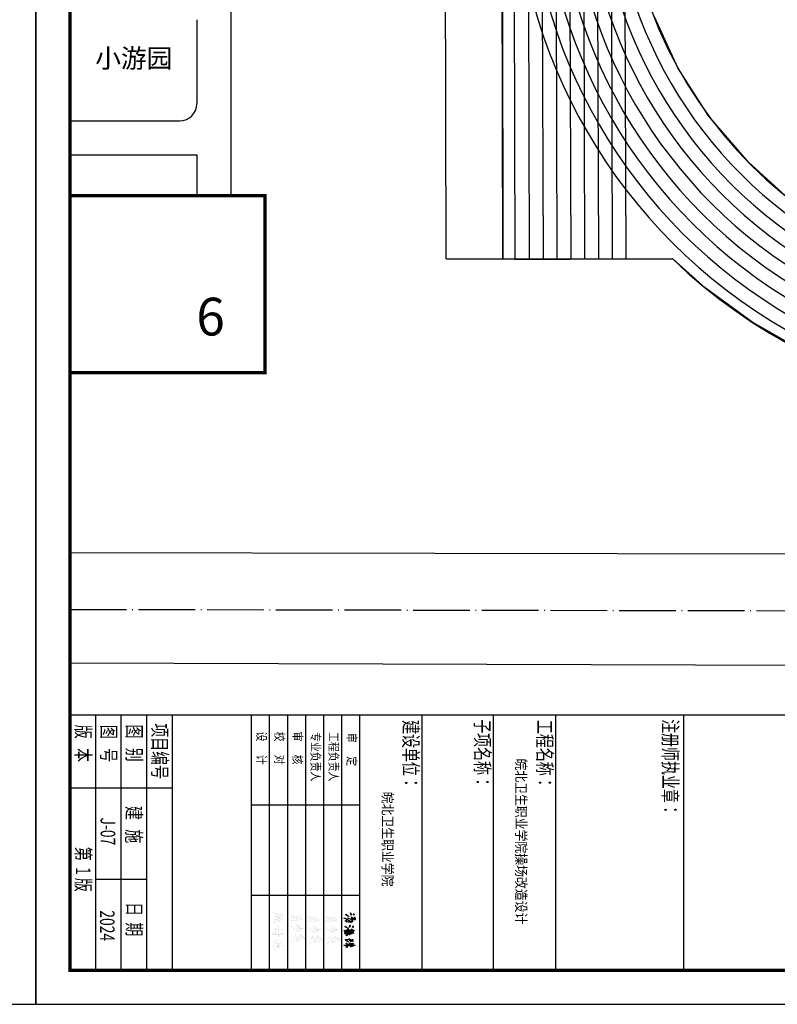
# Model space of a CAD drawing. Extents: x -1850789 to 242654, y -645296 to 3003252.
# Drawn here: x -1142518 to -1075765, y 2610007 to 2696730 of the extents above; entities that cross this region are included whole.
import ezdxf
from ezdxf.enums import TextEntityAlignment as Align

# ---------------------------------------------------------------- set-up
doc = ezdxf.new("R2010")
doc.units = 0
doc.header["$LTSCALE"] = 500
doc.header["$MEASUREMENT"] = 0
doc.linetypes.add('DOTE', pattern=[2.42, 2, -0.2, 0.02, -0.2])
doc.layers.get('0').update_dxf_attribs({"linetype": 'CONTINUOUS'})
for name, color, linetype in [('1-广场边线', 35, 'CONTINUOUS'), ('1-运动场', 15, 'CONTINUOUS'), ('PUB_TEXT', 7, 'CONTINUOUS'), ('PUB_TITLE', 4, 'CONTINUOUS'), ('STAIR', 2, 'CONTINUOUS'), ('tc', 252, 'CONTINUOUS'), ('TK', 4, 'CONTINUOUS'), ('规划建筑', 7, 'CONTINUOUS'), ('道路中心线', 14, 'CONTINUOUS')]:
    doc.layers.add(name, color=color, linetype=linetype)
doc.layers.add('text', color=2, linetype='CONTINUOUS', lineweight=20)
doc.styles.add('-宋体', font='txt', dxfattribs={"width": 0.8})
doc.styles.add('-黑体', font='simhei.ttf', dxfattribs={"width": 0.8})
doc.styles.add('tk', font='txt.shx', dxfattribs={"width": 0.7, "bigfont": 'hztxt.shx'})
doc.styles.add('宋体', font='txt', dxfattribs={"width": 0.7})

msp = doc.modelspace()

# ---------------------------------------------------------------- hatches: boundary and pattern name
at = {"lineweight": 20, "transparency": 33554687}
h = msp.add_hatch(color=256, dxfattribs=at)
h.dxf.hatch_style = 1
h.paths.add_polyline_path([(-1119973.1, 2614936.7), (-1119973.1, 2614905.2), (-1120057.1, 2614789.6), (-1120099.1, 2614800.1), (-1120099.1, 2614821.1)])
h.paths.add_polyline_path([(-1119962.6, 2615356.9), (-1119962.6, 2615346.4), (-1120088.6, 2615325.4), (-1120078.1, 2615356.9)], flags=17)
h.paths.add_polyline_path([(-1119920.5, 2617405.4), (-1119931, 2617352.9), (-1119994.1, 2617258.3), (-1120088.6, 2617163.8), (-1120162.2, 2617163.8), (-1120172.7, 2617184.8), (-1120046.6, 2617279.3)])
h.paths.add_polyline_path([(-1119763, 2617689), (-1119752.5, 2617699.5), (-1119763, 2617762.6), (-1119889, 2617752.1), (-1119836.5, 2617710.1)], flags=16)
h.paths.add_polyline_path([(-1119741.9, 2615073.3), (-1119731.4, 2615083.8), (-1119763, 2615115.3), (-1119773.5, 2615094.3)], flags=16)
h.paths.add_polyline_path([(-1119720.9, 2615104.8), (-1119710.4, 2615115.3), (-1119773.5, 2615188.8), (-1119784, 2615167.8)], flags=16)
h.paths.add_polyline_path([(-1119699.9, 2615567), (-1119699.9, 2615556.5), (-1119899.5, 2615619.5), (-1119973.1, 2615661.6), (-1120046.6, 2615672.1), (-1120057.1, 2615714.1), (-1119994.1, 2615703.6), (-1119868, 2615651.1), (-1119836.5, 2615619.5)])
h.paths.add_polyline_path([(-1119647.4, 2615714.1), (-1119647.4, 2615693.1), (-1119678.9, 2615714.1), (-1119710.4, 2615661.6), (-1119699.9, 2615735.1)])
h.paths.add_polyline_path([(-1119615.9, 2615010.2), (-1119605.4, 2615020.7), (-1119605.4, 2615062.8), (-1119657.9, 2615157.3), (-1119731.4, 2615220.3), (-1119805, 2615209.8), (-1119720.9, 2615167.8), (-1119689.4, 2615104.8), (-1119689.4, 2615052.3), (-1119657.9, 2615020.7)], flags=16)
h.paths.add_polyline_path([(-1119510.8, 2617657.5), (-1119510.8, 2617605), (-1119573.9, 2617594.5), (-1119647.4, 2617636.5), (-1119805, 2617678.5), (-1119857.5, 2617710.1), (-1120004.6, 2617752.1), (-1120046.6, 2617783.6), (-1120004.6, 2617804.6), (-1119657.9, 2617794.1), (-1119720.9, 2617752.1), (-1119720.9, 2617731.1), (-1119605.4, 2617647), (-1119552.9, 2617636.5), (-1119542.4, 2617657.5), (-1119647.4, 2617867.6), (-1119584.4, 2617804.6)])
h.paths.add_polyline_path([(-1119447.8, 2615157.3), (-1119437.3, 2615157.3), (-1119479.3, 2615146.8), (-1119605.4, 2615230.8), (-1119710.4, 2615220.3), (-1119657.9, 2615178.3), (-1119594.9, 2615073.3), (-1119584.4, 2614999.7), (-1119605.4, 2614978.7), (-1119784, 2615041.8), (-1119826, 2615094.3), (-1120172.7, 2615115.3), (-1120193.7, 2615125.8), (-1120183.2, 2615199.3), (-1120109.6, 2615241.4), (-1120162.2, 2615178.3), (-1120141.1, 2615146.8), (-1120015.1, 2615125.8), (-1119868, 2615125.8), (-1119836.5, 2615167.8), (-1119836.5, 2615251.9), (-1119605.4, 2615251.9)])
h.paths.add_polyline_path([(-1119426.8, 2615619.5), (-1119437.3, 2615567), (-1119468.8, 2615546), (-1119510.8, 2615546), (-1119531.8, 2615567), (-1119479.3, 2615577.5)])
h.paths.add_polyline_path([(-1119374.3, 2615325.4), (-1119374.3, 2615314.9), (-1119552.9, 2615314.9), (-1119668.4, 2615346.4), (-1119741.9, 2615346.4), (-1120099.1, 2615472.5), (-1120172.7, 2615514.5), (-1120214.7, 2615567), (-1120162.2, 2615525), (-1119720.9, 2615377.9)])
h.paths.add_polyline_path([(-1119300.7, 2616134.3), (-1119290.2, 2616144.8), (-1119290.2, 2616197.3), (-1119332.2, 2616239.3), (-1119353.3, 2616228.8), (-1119342.8, 2616144.8), (-1119321.7, 2616123.8)], flags=16)
h.paths.add_polyline_path([(-1119300.7, 2617489.4), (-1119311.2, 2617426.4), (-1119374.3, 2617394.9), (-1119552.9, 2617499.9), (-1119668.4, 2617531.5), (-1119678.9, 2617521), (-1119605.4, 2617447.4), (-1119542.4, 2617321.4), (-1119563.4, 2617268.8), (-1119605.4, 2617258.3), (-1119815.5, 2617352.9), (-1119815.5, 2617405.4), (-1119836.5, 2617436.9), (-1119868, 2617436.9), (-1120046.6, 2617521), (-1120099.1, 2617573.5), (-1120120.1, 2617657.5), (-1120099.1, 2617615.5), (-1120015.1, 2617542), (-1119868, 2617468.4), (-1119668.4, 2617426.4), (-1119668.4, 2617405.4), (-1119752.5, 2617415.9), (-1119794.5, 2617384.4), (-1119689.4, 2617321.4), (-1119594.9, 2617289.8), (-1119573.9, 2617300.4), (-1119605.4, 2617405.4), (-1119668.4, 2617478.9), (-1119815.5, 2617542), (-1119773.5, 2617573.5), (-1119584.4, 2617542), (-1119374.3, 2617436.9), (-1119342.8, 2617447.4), (-1119321.7, 2617499.9)])
h.paths.add_polyline_path([(-1119279.7, 2615083.8), (-1119279.7, 2615052.3), (-1119311.2, 2615041.8), (-1119353.3, 2615209.8), (-1119321.7, 2615304.4)])
h.paths.add_polyline_path([(-1119269.2, 2617699.5), (-1119269.2, 2617678.5), (-1119300.7, 2617657.5), (-1119321.7, 2617720.6), (-1119384.8, 2617815.1), (-1119405.8, 2617888.6), (-1119437.3, 2617920.2), (-1119531.8, 2617899.1), (-1119994.1, 2617993.7), (-1120130.6, 2618035.7), (-1120204.2, 2618067.2), (-1120214.7, 2618088.2), (-1120183.2, 2618098.7), (-1120036.1, 2618035.7), (-1119931, 2618025.2), (-1119763, 2617972.7), (-1119426.8, 2617930.7), (-1119384.8, 2617962.2), (-1119353.3, 2617951.7), (-1119374.3, 2617941.2), (-1119374.3, 2617909.6)])
h.paths.add_polyline_path([(-1119258.7, 2616218.3), (-1119269.2, 2616134.3), (-1119342.8, 2616092.3), (-1119374.3, 2616165.8), (-1119384.8, 2616249.8), (-1119458.3, 2616270.9), (-1119479.3, 2616249.8), (-1119468.8, 2616155.3), (-1119489.8, 2616102.8), (-1119563.4, 2616281.4), (-1119678.9, 2616481), (-1119752.5, 2616565), (-1119763, 2616533.5), (-1119741.9, 2616502), (-1119741.9, 2616438.9), (-1119678.9, 2616176.3), (-1119647.4, 2616155.3), (-1119594.9, 2616165.8), (-1119647.4, 2616113.3), (-1119647.4, 2615987.2), (-1119689.4, 2615966.2), (-1119689.4, 2616060.7), (-1119710.4, 2616113.3), (-1120193.7, 2616134.3), (-1120256.7, 2616165.8), (-1120225.2, 2616260.3), (-1120172.7, 2616323.4), (-1120046.6, 2616417.9), (-1119994.1, 2616417.9), (-1119941.5, 2616323.4), (-1119941.5, 2616197.3), (-1119962.6, 2616197.3), (-1119983.6, 2616228.8), (-1119983.6, 2616354.9), (-1120004.6, 2616386.4), (-1120036.1, 2616386.4), (-1120088.6, 2616354.9), (-1120193.7, 2616228.8), (-1120193.7, 2616197.3), (-1120162.2, 2616176.3), (-1119973.1, 2616155.3), (-1119752.5, 2616155.3), (-1119710.4, 2616176.3), (-1119794.5, 2616512.5), (-1120025.6, 2616649), (-1120015.1, 2616691.1), (-1119983.6, 2616701.6), (-1119763, 2616649), (-1119699.9, 2616649), (-1119678.9, 2616670), (-1119678.9, 2616722.6), (-1119752.5, 2616890.7), (-1119741.9, 2616943.2), (-1119699.9, 2616922.2), (-1119542.4, 2616649), (-1119447.8, 2616533.5), (-1119405.8, 2616617.5), (-1119384.8, 2616638.5), (-1119363.8, 2616628), (-1119416.3, 2616512.5), (-1119437.3, 2616491.5), (-1119468.8, 2616502), (-1119594.9, 2616743.6), (-1119720.9, 2616911.7), (-1119731.4, 2616890.7), (-1119657.9, 2616722.6), (-1119657.9, 2616649), (-1119699.9, 2616607), (-1119910, 2616659.5), (-1119941.5, 2616649), (-1119805, 2616544), (-1119773.5, 2616586), (-1119710.4, 2616565), (-1119584.4, 2616323.4), (-1119521.3, 2616239.3), (-1119489.8, 2616302.4), (-1119405.8, 2616281.4), (-1119374.3, 2616323.4), (-1119353.3, 2616270.9), (-1119290.2, 2616260.3)])
h = msp.add_hatch(color=256, dxfattribs=at)
h.dxf.hatch_style = 1
h.paths.add_polyline_path([(-1118305.4, 2615646.2), (-1118312.6, 2615631.8), (-1118341.4, 2615617.4), (-1118463.8, 2615459), (-1118528.6, 2615394.2), (-1118571.8, 2615315), (-1118571.8, 2615358.2), (-1118543, 2615423), (-1118507, 2615451.8), (-1118377.4, 2615624.6), (-1118348.6, 2615646.2)])
h.paths.add_polyline_path([(-1118233.4, 2615891), (-1118233.4, 2615876.6), (-1118255, 2615891), (-1118305.4, 2615891), (-1118391.8, 2615934.2), (-1118471, 2616006.2), (-1118507, 2616071), (-1118435, 2615999), (-1118363, 2615948.6), (-1118276.6, 2615919.8)])
h.paths.add_polyline_path([(-1118046.2, 2616863), (-1118039, 2616848.6), (-1118096.6, 2616819.8), (-1118183, 2616819.8), (-1118190.2, 2616848.6), (-1118089.4, 2616848.6)], flags=17)
h.paths.add_polyline_path([(-1117981.4, 2617662.2), (-1117981.4, 2617647.8), (-1118003, 2617647.8)], flags=17)
h.paths.add_polyline_path([(-1117938.2, 2616690.2), (-1117938.2, 2616675.8), (-1117952.6, 2616654.2), (-1118031.8, 2616618.2), (-1117995.8, 2616575), (-1117945.4, 2616467), (-1117945.4, 2616409.4), (-1117959.8, 2616395), (-1117995.8, 2616395), (-1118103.8, 2616452.6), (-1118442.2, 2616726.2), (-1118629.4, 2616863), (-1118679.8, 2616913.4), (-1118679.8, 2616927.8), (-1118665.4, 2616927.8), (-1117995.8, 2616409.4), (-1117967, 2616416.6), (-1117967, 2616452.6), (-1117988.6, 2616510.2), (-1118060.6, 2616611), (-1118197.4, 2616611), (-1118190.2, 2616639.8), (-1118053.4, 2616647), (-1117959.8, 2616690.2)])
h.paths.add_polyline_path([(-1117895, 2617683.8), (-1117895, 2617669.4), (-1117938.2, 2617662.2), (-1117923.8, 2617676.6), (-1117945.4, 2617698.2), (-1118067.8, 2617741.4), (-1118211.8, 2617770.2), (-1118262.2, 2617770.2), (-1118276.6, 2617755.8), (-1118262.2, 2617719.8), (-1118075, 2617547), (-1117995.8, 2617439), (-1117995.8, 2617424.6), (-1118017.4, 2617410.2), (-1118312.6, 2617381.4), (-1118543, 2617381.4), (-1118600.6, 2617395.8), (-1118629.4, 2617417.4), (-1118629.4, 2617496.6), (-1118557.4, 2617734.2), (-1118543, 2617806.2), (-1118543, 2617892.6), (-1118521.4, 2617907), (-1118492.6, 2617878.2), (-1118348.6, 2617655), (-1118269.4, 2617511), (-1118262.2, 2617475), (-1118276.6, 2617482.2), (-1118449.4, 2617763), (-1118478.2, 2617791.8), (-1118492.6, 2617827.8), (-1118514.2, 2617842.2), (-1118528.6, 2617820.6), (-1118521.4, 2617806.2), (-1118535.8, 2617727), (-1118586.2, 2617583), (-1118607.8, 2617453.4), (-1118586.2, 2617424.6), (-1118528.6, 2617410.2), (-1118219, 2617417.4), (-1118046.2, 2617431.8), (-1118031.8, 2617446.2), (-1118139.8, 2617568.6), (-1118283.8, 2617698.2), (-1118305.4, 2617741.4), (-1118305.4, 2617784.6), (-1118233.4, 2617799), (-1118139.8, 2617784.6), (-1117945.4, 2617727)])
h.paths.add_polyline_path([(-1117851.8, 2616726.2), (-1117844.6, 2616733.4), (-1117902.2, 2616791), (-1117916.6, 2616783.8), (-1117873.4, 2616726.2)], flags=16)
h.paths.add_polyline_path([(-1117751, 2615840.6), (-1117751, 2615811.8), (-1117830.2, 2615833.4), (-1117880.6, 2615869.4), (-1117895, 2615855), (-1117981.4, 2615883.8), (-1117981.4, 2615840.6), (-1118010.2, 2615833.4), (-1118067.8, 2615898.2), (-1118082.2, 2615941.4), (-1118017.4, 2615862.2), (-1118003, 2615869.4), (-1117995.8, 2615905.4), (-1117931, 2615891), (-1117923.8, 2615927), (-1117859, 2615869.4), (-1117801.4, 2615840.6), (-1117787, 2615855), (-1117823, 2615898.2), (-1117823, 2615912.6), (-1117794.2, 2615912.6)], flags=17)
h.paths.add_polyline_path([(-1117686.2, 2616647), (-1117679, 2616661.4), (-1117700.6, 2616683), (-1117743.8, 2616683)], flags=16)
h.paths.add_polyline_path([(-1117621.4, 2617518.2), (-1117621.4, 2617467.8), (-1117772.6, 2617467.8), (-1117931, 2617518.2), (-1118060.6, 2617597.4), (-1118053.4, 2617633.4), (-1118024.6, 2617647.8), (-1118017.4, 2617640.6), (-1118039, 2617611.8), (-1117967, 2617568.6), (-1117751, 2617496.6), (-1117657.4, 2617489.4), (-1117650.2, 2617518.2), (-1117801.4, 2617691), (-1117859, 2617784.6), (-1117873.4, 2617856.6), (-1117859, 2617892.6), (-1117823, 2617907), (-1117844.6, 2617842.2), (-1117830.2, 2617784.6), (-1117779.8, 2617705.4), (-1117693.4, 2617619)])
h.paths.add_polyline_path([(-1117563.8, 2615725.4), (-1117563.8, 2615675), (-1117607, 2615646.2), (-1117736.6, 2615667.8), (-1118031.8, 2615667.8), (-1118039, 2615653.4), (-1118003, 2615552.6), (-1118003, 2615509.4), (-1118031.8, 2615523.8), (-1118031.8, 2615559.8), (-1118060.6, 2615639), (-1118082.2, 2615660.6), (-1118111, 2615646.2), (-1118147, 2615653.4), (-1118132.6, 2615675), (-1118096.6, 2615682.2), (-1118089.4, 2615711), (-1118111, 2615747), (-1118211.8, 2616063.8), (-1118226.2, 2616121.4), (-1118219, 2616171.8), (-1118190.2, 2616143), (-1118139.8, 2616049.4), (-1118175.8, 2616092.6), (-1118190.2, 2616085.4), (-1118096.6, 2615797.4), (-1118053.4, 2615703.8), (-1118017.4, 2615718.2), (-1118010.2, 2615696.6), (-1117758.2, 2615696.6), (-1117650.2, 2615675), (-1117599.8, 2615675), (-1117585.4, 2615689.4), (-1117599.8, 2615783), (-1117643, 2615869.4), (-1117700.6, 2615948.6), (-1117743.8, 2615991.8), (-1117787, 2616013.4), (-1117736.6, 2616006.2), (-1117657.4, 2615934.2), (-1117585.4, 2615811.8)])
h.paths.add_polyline_path([(-1117477.4, 2616719), (-1117477.4, 2616704.6), (-1117513.4, 2616690.2), (-1117643, 2616690.2), (-1117657.4, 2616675.8), (-1117635.8, 2616639.8), (-1117635.8, 2616618.2), (-1117679, 2616618.2), (-1117751, 2616654.2), (-1117801.4, 2616697.4), (-1117830.2, 2616697.4), (-1117844.6, 2616683), (-1117736.6, 2616488.6), (-1117743.8, 2616467), (-1117765.4, 2616467), (-1117801.4, 2616531.8), (-1117808.6, 2616567.8), (-1118017.4, 2616884.6), (-1118168.6, 2617064.6), (-1118183, 2617093.4), (-1118161.4, 2617100.6), (-1117967, 2616870.2), (-1117895, 2616935), (-1117815.8, 2616956.6), (-1117815.8, 2616927.8), (-1117837.4, 2616927.8), (-1117931, 2616884.6), (-1117952.6, 2616855.8), (-1117794.2, 2616726.2)])
h.paths.add_polyline_path([(-1117254.2, 2615783), (-1117254.2, 2615768.6), (-1117268.6, 2615747), (-1117283, 2615768.6), (-1117347.8, 2615783), (-1117398.2, 2615811.8), (-1117412.6, 2615804.6), (-1117383.8, 2615732.6), (-1117333.4, 2615667.8), (-1117347.8, 2615653.4), (-1117405.4, 2615718.2), (-1117455.8, 2615833.4), (-1117491.8, 2615869.4), (-1117650.2, 2615977.4), (-1117736.6, 2616063.8), (-1117787, 2616035), (-1117880.6, 2616006.2), (-1118003, 2616013.4), (-1118039, 2616035), (-1118039, 2616049.4), (-1117967, 2616027.8), (-1117902.2, 2616027.8), (-1117779.8, 2616071), (-1117765.4, 2616092.6), (-1117823, 2616171.8), (-1117830.2, 2616207.8), (-1117808.6, 2616215), (-1117808.6, 2616171.8), (-1117751, 2616107), (-1117736.6, 2616107), (-1117729.4, 2616121.4), (-1117787, 2616193.4), (-1117787, 2616207.8), (-1117707.8, 2616128.6), (-1117715, 2616071), (-1117628.6, 2615991.8), (-1117499, 2615905.4), (-1117491.8, 2615927), (-1117513.4, 2616006.2), (-1117520.6, 2616056.6), (-1117499, 2616063.8), (-1117448.6, 2615876.6), (-1117376.6, 2615826.2)])
h = msp.add_hatch(color=256, dxfattribs=at)
h.dxf.hatch_style = 1
h.paths.add_polyline_path([(-1116811.5, 2615525), (-1116818.7, 2615510.6), (-1116847.5, 2615496.2), (-1116969.9, 2615337.8), (-1117034.7, 2615273), (-1117077.9, 2615193.8), (-1117077.9, 2615237), (-1117049.1, 2615301.8), (-1117013.1, 2615330.6), (-1116883.5, 2615503.4), (-1116854.7, 2615525)])
h.paths.add_polyline_path([(-1116739.5, 2615769.8), (-1116739.5, 2615755.4), (-1116761.1, 2615769.8), (-1116811.5, 2615769.8), (-1116897.9, 2615813), (-1116977.1, 2615885), (-1117013.1, 2615949.8), (-1116941.1, 2615877.8), (-1116869.1, 2615827.4), (-1116782.7, 2615798.6)])
h.paths.add_polyline_path([(-1116552.3, 2616741.8), (-1116545.1, 2616727.4), (-1116602.7, 2616698.6), (-1116689.1, 2616698.6), (-1116696.3, 2616727.4), (-1116595.5, 2616727.4)], flags=17)
h.paths.add_polyline_path([(-1116487.5, 2617541), (-1116487.5, 2617526.6), (-1116509.1, 2617526.6)], flags=17)
h.paths.add_polyline_path([(-1116444.3, 2616569), (-1116444.3, 2616554.6), (-1116458.7, 2616533), (-1116537.9, 2616497), (-1116501.9, 2616453.8), (-1116451.5, 2616345.8), (-1116451.5, 2616288.2), (-1116465.9, 2616273.8), (-1116501.9, 2616273.8), (-1116609.9, 2616331.4), (-1116948.3, 2616605), (-1117135.5, 2616741.8), (-1117185.9, 2616792.2), (-1117185.9, 2616806.6), (-1117171.5, 2616806.6), (-1116501.9, 2616288.2), (-1116473.1, 2616295.4), (-1116473.1, 2616331.4), (-1116494.7, 2616389), (-1116566.7, 2616489.8), (-1116703.5, 2616489.8), (-1116696.3, 2616518.6), (-1116559.5, 2616525.8), (-1116465.9, 2616569)])
h.paths.add_polyline_path([(-1116401.1, 2617562.6), (-1116401.1, 2617548.2), (-1116444.3, 2617541), (-1116429.9, 2617555.4), (-1116451.5, 2617577), (-1116573.9, 2617620.2), (-1116717.9, 2617649), (-1116768.3, 2617649), (-1116782.7, 2617634.6), (-1116768.3, 2617598.6), (-1116581.1, 2617425.8), (-1116501.9, 2617317.8), (-1116501.9, 2617303.4), (-1116523.5, 2617289), (-1116818.7, 2617260.2), (-1117049.1, 2617260.2), (-1117106.7, 2617274.6), (-1117135.5, 2617296.2), (-1117135.5, 2617375.4), (-1117063.5, 2617613), (-1117049.1, 2617685), (-1117049.1, 2617771.4), (-1117027.5, 2617785.8), (-1116998.7, 2617757), (-1116854.7, 2617533.8), (-1116775.5, 2617389.8), (-1116768.3, 2617353.8), (-1116782.7, 2617361), (-1116955.5, 2617641.8), (-1116984.3, 2617670.6), (-1116998.7, 2617706.6), (-1117020.3, 2617721), (-1117034.7, 2617699.4), (-1117027.5, 2617685), (-1117041.9, 2617605.8), (-1117092.3, 2617461.8), (-1117113.9, 2617332.2), (-1117092.3, 2617303.4), (-1117034.7, 2617289), (-1116725.1, 2617296.2), (-1116552.3, 2617310.6), (-1116537.9, 2617325), (-1116645.9, 2617447.4), (-1116789.9, 2617577), (-1116811.5, 2617620.2), (-1116811.5, 2617663.4), (-1116739.5, 2617677.8), (-1116645.9, 2617663.4), (-1116451.5, 2617605.8)])
h.paths.add_polyline_path([(-1116357.9, 2616605), (-1116350.7, 2616612.2), (-1116408.3, 2616669.8), (-1116422.7, 2616662.6), (-1116379.5, 2616605)], flags=16)
h.paths.add_polyline_path([(-1116257.1, 2615719.4), (-1116257.1, 2615690.6), (-1116336.3, 2615712.2), (-1116386.7, 2615748.2), (-1116401.1, 2615733.8), (-1116487.5, 2615762.6), (-1116487.5, 2615719.4), (-1116516.3, 2615712.2), (-1116573.9, 2615777), (-1116588.3, 2615820.2), (-1116523.5, 2615741), (-1116509.1, 2615748.2), (-1116501.9, 2615784.2), (-1116437.1, 2615769.8), (-1116429.9, 2615805.8), (-1116365.1, 2615748.2), (-1116307.5, 2615719.4), (-1116293.1, 2615733.8), (-1116329.1, 2615777), (-1116329.1, 2615791.4), (-1116300.3, 2615791.4)], flags=17)
h.paths.add_polyline_path([(-1116192.3, 2616525.8), (-1116185.1, 2616540.2), (-1116206.7, 2616561.8), (-1116249.9, 2616561.8)], flags=16)
h.paths.add_polyline_path([(-1116127.5, 2617397), (-1116127.5, 2617346.6), (-1116278.7, 2617346.6), (-1116437.1, 2617397), (-1116566.7, 2617476.2), (-1116559.5, 2617512.2), (-1116530.7, 2617526.6), (-1116523.5, 2617519.4), (-1116545.1, 2617490.6), (-1116473.1, 2617447.4), (-1116257.1, 2617375.4), (-1116163.5, 2617368.2), (-1116156.3, 2617397), (-1116307.5, 2617569.8), (-1116365.1, 2617663.4), (-1116379.5, 2617735.4), (-1116365.1, 2617771.4), (-1116329.1, 2617785.8), (-1116350.7, 2617721), (-1116336.3, 2617663.4), (-1116285.9, 2617584.2), (-1116199.5, 2617497.8)])
h.paths.add_polyline_path([(-1116069.9, 2615604.2), (-1116069.9, 2615553.8), (-1116113.1, 2615525), (-1116242.7, 2615546.6), (-1116537.9, 2615546.6), (-1116545.1, 2615532.2), (-1116509.1, 2615431.4), (-1116509.1, 2615388.2), (-1116537.9, 2615402.6), (-1116537.9, 2615438.6), (-1116566.7, 2615517.8), (-1116588.3, 2615539.4), (-1116617.1, 2615525), (-1116653.1, 2615532.2), (-1116638.7, 2615553.8), (-1116602.7, 2615561), (-1116595.5, 2615589.8), (-1116617.1, 2615625.8), (-1116717.9, 2615942.6), (-1116732.3, 2616000.2), (-1116725.1, 2616050.6), (-1116696.3, 2616021.8), (-1116645.9, 2615928.2), (-1116681.9, 2615971.4), (-1116696.3, 2615964.2), (-1116602.7, 2615676.2), (-1116559.5, 2615582.6), (-1116523.5, 2615597), (-1116516.3, 2615575.4), (-1116264.3, 2615575.4), (-1116156.3, 2615553.8), (-1116105.9, 2615553.8), (-1116091.5, 2615568.2), (-1116105.9, 2615661.8), (-1116149.1, 2615748.2), (-1116206.7, 2615827.4), (-1116249.9, 2615870.6), (-1116293.1, 2615892.2), (-1116242.7, 2615885), (-1116163.5, 2615813), (-1116091.5, 2615690.6)])
h.paths.add_polyline_path([(-1115983.5, 2616597.8), (-1115983.5, 2616583.4), (-1116019.5, 2616569), (-1116149.1, 2616569), (-1116163.5, 2616554.6), (-1116141.9, 2616518.6), (-1116141.9, 2616497), (-1116185.1, 2616497), (-1116257.1, 2616533), (-1116307.5, 2616576.2), (-1116336.3, 2616576.2), (-1116350.7, 2616561.8), (-1116242.7, 2616367.4), (-1116249.9, 2616345.8), (-1116271.5, 2616345.8), (-1116307.5, 2616410.6), (-1116314.7, 2616446.6), (-1116523.5, 2616763.4), (-1116674.7, 2616943.4), (-1116689.1, 2616972.2), (-1116667.5, 2616979.4), (-1116473.1, 2616749), (-1116401.1, 2616813.8), (-1116321.9, 2616835.4), (-1116321.9, 2616806.6), (-1116343.5, 2616806.6), (-1116437.1, 2616763.4), (-1116458.7, 2616734.6), (-1116300.3, 2616605)])
h.paths.add_polyline_path([(-1115760.3, 2615661.8), (-1115760.3, 2615647.4), (-1115774.7, 2615625.8), (-1115789.1, 2615647.4), (-1115853.9, 2615661.8), (-1115904.3, 2615690.6), (-1115918.7, 2615683.4), (-1115889.9, 2615611.4), (-1115839.5, 2615546.6), (-1115853.9, 2615532.2), (-1115911.5, 2615597), (-1115961.9, 2615712.2), (-1115997.9, 2615748.2), (-1116156.3, 2615856.2), (-1116242.7, 2615942.6), (-1116293.1, 2615913.8), (-1116386.7, 2615885), (-1116509.1, 2615892.2), (-1116545.1, 2615913.8), (-1116545.1, 2615928.2), (-1116473.1, 2615906.6), (-1116408.3, 2615906.6), (-1116285.9, 2615949.8), (-1116271.5, 2615971.4), (-1116329.1, 2616050.6), (-1116336.3, 2616086.6), (-1116314.7, 2616093.8), (-1116314.7, 2616050.6), (-1116257.1, 2615985.8), (-1116242.7, 2615985.8), (-1116235.5, 2616000.2), (-1116293.1, 2616072.2), (-1116293.1, 2616086.6), (-1116213.9, 2616007.4), (-1116221.1, 2615949.8), (-1116134.7, 2615870.6), (-1116005.1, 2615784.2), (-1115997.9, 2615805.8), (-1116019.5, 2615885), (-1116026.7, 2615935.4), (-1116005.1, 2615942.6), (-1115954.7, 2615755.4), (-1115882.7, 2615705)])
h = msp.add_hatch(color=256, dxfattribs=at)
h.dxf.hatch_style = 1
h.paths.add_polyline_path([(-1115236.8, 2615525), (-1115244, 2615510.6), (-1115272.8, 2615496.2), (-1115395.2, 2615337.8), (-1115460, 2615273), (-1115503.2, 2615193.8), (-1115503.2, 2615237), (-1115474.4, 2615301.8), (-1115438.4, 2615330.6), (-1115308.8, 2615503.4), (-1115280, 2615525)])
h.paths.add_polyline_path([(-1115164.8, 2615769.8), (-1115164.8, 2615755.4), (-1115186.4, 2615769.8), (-1115236.8, 2615769.8), (-1115323.2, 2615813), (-1115402.4, 2615885), (-1115438.4, 2615949.8), (-1115366.4, 2615877.8), (-1115294.4, 2615827.4), (-1115208, 2615798.6)])
h.paths.add_polyline_path([(-1114977.6, 2616741.8), (-1114970.4, 2616727.4), (-1115028, 2616698.6), (-1115114.4, 2616698.6), (-1115121.6, 2616727.4), (-1115020.8, 2616727.4)], flags=17)
h.paths.add_polyline_path([(-1114912.8, 2617541), (-1114912.8, 2617526.6), (-1114934.4, 2617526.6)], flags=17)
h.paths.add_polyline_path([(-1114869.6, 2616569), (-1114869.6, 2616554.6), (-1114884, 2616533), (-1114963.2, 2616497), (-1114927.2, 2616453.8), (-1114876.8, 2616345.8), (-1114876.8, 2616288.2), (-1114891.2, 2616273.8), (-1114927.2, 2616273.8), (-1115035.2, 2616331.4), (-1115373.6, 2616605), (-1115560.8, 2616741.8), (-1115611.2, 2616792.2), (-1115611.2, 2616806.6), (-1115596.8, 2616806.6), (-1114927.2, 2616288.2), (-1114898.4, 2616295.4), (-1114898.4, 2616331.4), (-1114920, 2616389), (-1114992, 2616489.8), (-1115128.8, 2616489.8), (-1115121.6, 2616518.6), (-1114984.8, 2616525.8), (-1114891.2, 2616569)])
h.paths.add_polyline_path([(-1114826.4, 2617562.6), (-1114826.4, 2617548.2), (-1114869.6, 2617541), (-1114855.2, 2617555.4), (-1114876.8, 2617577), (-1114999.2, 2617620.2), (-1115143.2, 2617649), (-1115193.6, 2617649), (-1115208, 2617634.6), (-1115193.6, 2617598.6), (-1115006.4, 2617425.8), (-1114927.2, 2617317.8), (-1114927.2, 2617303.4), (-1114948.8, 2617289), (-1115244, 2617260.2), (-1115474.4, 2617260.2), (-1115532, 2617274.6), (-1115560.8, 2617296.2), (-1115560.8, 2617375.4), (-1115488.8, 2617613), (-1115474.4, 2617685), (-1115474.4, 2617771.4), (-1115452.8, 2617785.8), (-1115424, 2617757), (-1115280, 2617533.8), (-1115200.8, 2617389.8), (-1115193.6, 2617353.8), (-1115208, 2617361), (-1115380.8, 2617641.8), (-1115409.6, 2617670.6), (-1115424, 2617706.6), (-1115445.6, 2617721), (-1115460, 2617699.4), (-1115452.8, 2617685), (-1115467.2, 2617605.8), (-1115517.6, 2617461.8), (-1115539.2, 2617332.2), (-1115517.6, 2617303.4), (-1115460, 2617289), (-1115150.4, 2617296.2), (-1114977.6, 2617310.6), (-1114963.2, 2617325), (-1115071.2, 2617447.4), (-1115215.2, 2617577), (-1115236.8, 2617620.2), (-1115236.8, 2617663.4), (-1115164.8, 2617677.8), (-1115071.2, 2617663.4), (-1114876.8, 2617605.8)])
h.paths.add_polyline_path([(-1114783.2, 2616605), (-1114776, 2616612.2), (-1114833.6, 2616669.8), (-1114848, 2616662.6), (-1114804.8, 2616605)], flags=16)
h.paths.add_polyline_path([(-1114682.4, 2615719.4), (-1114682.4, 2615690.6), (-1114761.6, 2615712.2), (-1114812, 2615748.2), (-1114826.4, 2615733.8), (-1114912.8, 2615762.6), (-1114912.8, 2615719.4), (-1114941.6, 2615712.2), (-1114999.2, 2615777), (-1115013.6, 2615820.2), (-1114948.8, 2615741), (-1114934.4, 2615748.2), (-1114927.2, 2615784.2), (-1114862.4, 2615769.8), (-1114855.2, 2615805.8), (-1114790.4, 2615748.2), (-1114732.8, 2615719.4), (-1114718.4, 2615733.8), (-1114754.4, 2615777), (-1114754.4, 2615791.4), (-1114725.6, 2615791.4)], flags=17)
h.paths.add_polyline_path([(-1114617.6, 2616525.8), (-1114610.4, 2616540.2), (-1114632, 2616561.8), (-1114675.2, 2616561.8)], flags=16)
h.paths.add_polyline_path([(-1114552.8, 2617397), (-1114552.8, 2617346.6), (-1114704, 2617346.6), (-1114862.4, 2617397), (-1114992, 2617476.2), (-1114984.8, 2617512.2), (-1114956, 2617526.6), (-1114948.8, 2617519.4), (-1114970.4, 2617490.6), (-1114898.4, 2617447.4), (-1114682.4, 2617375.4), (-1114588.8, 2617368.2), (-1114581.6, 2617397), (-1114732.8, 2617569.8), (-1114790.4, 2617663.4), (-1114804.8, 2617735.4), (-1114790.4, 2617771.4), (-1114754.4, 2617785.8), (-1114776, 2617721), (-1114761.6, 2617663.4), (-1114711.2, 2617584.2), (-1114624.8, 2617497.8)])
h.paths.add_polyline_path([(-1114495.2, 2615604.2), (-1114495.2, 2615553.8), (-1114538.4, 2615525), (-1114668, 2615546.6), (-1114963.2, 2615546.6), (-1114970.4, 2615532.2), (-1114934.4, 2615431.4), (-1114934.4, 2615388.2), (-1114963.2, 2615402.6), (-1114963.2, 2615438.6), (-1114992, 2615517.8), (-1115013.6, 2615539.4), (-1115042.4, 2615525), (-1115078.4, 2615532.2), (-1115064, 2615553.8), (-1115028, 2615561), (-1115020.8, 2615589.8), (-1115042.4, 2615625.8), (-1115143.2, 2615942.6), (-1115157.6, 2616000.2), (-1115150.4, 2616050.6), (-1115121.6, 2616021.8), (-1115071.2, 2615928.2), (-1115107.2, 2615971.4), (-1115121.6, 2615964.2), (-1115028, 2615676.2), (-1114984.8, 2615582.6), (-1114948.8, 2615597), (-1114941.6, 2615575.4), (-1114689.6, 2615575.4), (-1114581.6, 2615553.8), (-1114531.2, 2615553.8), (-1114516.8, 2615568.2), (-1114531.2, 2615661.8), (-1114574.4, 2615748.2), (-1114632, 2615827.4), (-1114675.2, 2615870.6), (-1114718.4, 2615892.2), (-1114668, 2615885), (-1114588.8, 2615813), (-1114516.8, 2615690.6)])
h.paths.add_polyline_path([(-1114408.8, 2616597.8), (-1114408.8, 2616583.4), (-1114444.8, 2616569), (-1114574.4, 2616569), (-1114588.8, 2616554.6), (-1114567.2, 2616518.6), (-1114567.2, 2616497), (-1114610.4, 2616497), (-1114682.4, 2616533), (-1114732.8, 2616576.2), (-1114761.6, 2616576.2), (-1114776, 2616561.8), (-1114668, 2616367.4), (-1114675.2, 2616345.8), (-1114696.8, 2616345.8), (-1114732.8, 2616410.6), (-1114740, 2616446.6), (-1114948.8, 2616763.4), (-1115100, 2616943.4), (-1115114.4, 2616972.2), (-1115092.8, 2616979.4), (-1114898.4, 2616749), (-1114826.4, 2616813.8), (-1114747.2, 2616835.4), (-1114747.2, 2616806.6), (-1114768.8, 2616806.6), (-1114862.4, 2616763.4), (-1114884, 2616734.6), (-1114725.6, 2616605)])
h.paths.add_polyline_path([(-1114185.6, 2615661.8), (-1114185.6, 2615647.4), (-1114200, 2615625.8), (-1114214.4, 2615647.4), (-1114279.2, 2615661.8), (-1114329.6, 2615690.6), (-1114344, 2615683.4), (-1114315.2, 2615611.4), (-1114264.8, 2615546.6), (-1114279.2, 2615532.2), (-1114336.8, 2615597), (-1114387.2, 2615712.2), (-1114423.2, 2615748.2), (-1114581.6, 2615856.2), (-1114668, 2615942.6), (-1114718.4, 2615913.8), (-1114812, 2615885), (-1114934.4, 2615892.2), (-1114970.4, 2615913.8), (-1114970.4, 2615928.2), (-1114898.4, 2615906.6), (-1114833.6, 2615906.6), (-1114711.2, 2615949.8), (-1114696.8, 2615971.4), (-1114754.4, 2616050.6), (-1114761.6, 2616086.6), (-1114740, 2616093.8), (-1114740, 2616050.6), (-1114682.4, 2615985.8), (-1114668, 2615985.8), (-1114660.8, 2616000.2), (-1114718.4, 2616072.2), (-1114718.4, 2616086.6), (-1114639.2, 2616007.4), (-1114646.4, 2615949.8), (-1114560, 2615870.6), (-1114430.4, 2615784.2), (-1114423.2, 2615805.8), (-1114444.8, 2615885), (-1114452, 2615935.4), (-1114430.4, 2615942.6), (-1114380, 2615755.4), (-1114308, 2615705)])
h = msp.add_hatch(color=256, dxfattribs=at)
h.dxf.hatch_style = 1
h.paths.add_polyline_path([(-1113555.1, 2616373.9), (-1113535.3, 2616393.7), (-1113535.3, 2616453.1), (-1113594.7, 2616512.5), (-1113673.9, 2616512.5), (-1113673.9, 2616413.5), (-1113634.3, 2616373.9)], flags=16)
h.paths.add_polyline_path([(-1113555.1, 2617759.9), (-1113535.3, 2617740.1), (-1113753.1, 2617858.9), (-1113792.7, 2617898.5), (-1113772.9, 2617938.1), (-1113713.5, 2617918.3)])
h.paths.add_polyline_path([(-1113515.5, 2616235.3), (-1113495.7, 2616274.9), (-1113555.1, 2616334.3), (-1113654.1, 2616354.1), (-1113654.1, 2616235.3)], flags=16)
h.paths.add_polyline_path([(-1113396.7, 2616987.7), (-1113416.5, 2616809.5), (-1113456.1, 2616789.7), (-1113436.3, 2616967.9)])
h.paths.add_polyline_path([(-1113337.3, 2616235.3), (-1113297.7, 2616255.1), (-1113297.7, 2616294.7), (-1113357.1, 2616354.1), (-1113456.1, 2616314.5), (-1113416.5, 2616235.3)], flags=16)
h.paths.add_polyline_path([(-1113337.3, 2616373.9), (-1113317.5, 2616393.7), (-1113357.1, 2616472.9), (-1113495.7, 2616453.1), (-1113436.3, 2616354.1)], flags=16)
h.paths.add_polyline_path([(-1113317.5, 2617957.9), (-1113317.5, 2617858.9), (-1113376.9, 2618056.9)])
h.paths.add_polyline_path([(-1113277.9, 2616492.7), (-1113258.1, 2616472.9), (-1113297.7, 2616472.9), (-1113317.5, 2616433.3), (-1113258.1, 2616255.1), (-1113277.9, 2616215.5), (-1113396.7, 2616195.7), (-1113436.3, 2616116.5), (-1113475.9, 2616116.5), (-1113515.5, 2616195.7), (-1113654.1, 2616195.7), (-1113673.9, 2616057.1), (-1113733.3, 2616037.3), (-1113733.3, 2616175.9), (-1113871.9, 2616215.5), (-1113871.9, 2616294.7), (-1113812.5, 2616334.3), (-1113832.3, 2616274.9), (-1113753.1, 2616235.3), (-1113733.3, 2616354.1), (-1113812.5, 2616373.9), (-1113911.5, 2616472.9), (-1113911.5, 2616532.3), (-1113772.9, 2616413.5), (-1113713.5, 2616433.3), (-1113713.5, 2616552.1), (-1113594.7, 2616571.9), (-1113574.9, 2616710.5), (-1113753.1, 2616769.9), (-1113871.9, 2616849.1), (-1113792.7, 2616888.7), (-1113753.1, 2616809.5), (-1113594.7, 2616750.1), (-1113555.1, 2616591.7), (-1113456.1, 2616492.7)])
h.paths.add_polyline_path([(-1113159.1, 2615601.7), (-1113159.1, 2615562.1), (-1113178.9, 2615542.3), (-1113218.5, 2615641.3), (-1113337.3, 2615641.3), (-1113357.1, 2615601.7), (-1113317.5, 2615522.5), (-1113436.3, 2615661.1), (-1113693.7, 2615680.9), (-1113713.5, 2615641.3), (-1113555.1, 2615502.7), (-1113792.7, 2615641.3), (-1113812.5, 2615700.7), (-1113456.1, 2615700.7), (-1113436.3, 2615720.5), (-1113475.9, 2615799.7), (-1113376.9, 2615680.9), (-1113238.3, 2615680.9), (-1113198.7, 2615740.3)])
h.paths.add_polyline_path([(-1113139.3, 2616928.3), (-1113139.3, 2616809.5), (-1113178.9, 2616750.1), (-1113198.7, 2616809.5)])
h.paths.add_polyline_path([(-1113060.1, 2617977.7), (-1113060.1, 2617898.5), (-1113099.7, 2617878.7), (-1113099.7, 2617938.1)])
h.paths.add_polyline_path([(-1113040.3, 2616512.5), (-1113040.3, 2616492.7), (-1113159.1, 2616472.9), (-1113099.7, 2616255.1), (-1113178.9, 2616453.1), (-1113238.3, 2616532.3), (-1113297.7, 2616552.1), (-1113317.5, 2616611.5), (-1113258.1, 2616611.5), (-1113139.3, 2616532.3)])
h.paths.add_polyline_path([(-1112980.9, 2615205.7), (-1112961.1, 2615185.9), (-1113159.1, 2615185.9), (-1113159.1, 2615106.7), (-1113238.3, 2615185.9), (-1113317.5, 2615185.9), (-1113337.3, 2615146.3), (-1113297.7, 2615067.1), (-1113396.7, 2615185.9), (-1113535.3, 2615205.7), (-1113713.5, 2615007.7), (-1113772.9, 2615027.5), (-1113614.5, 2615185.9), (-1113931.3, 2615185.9), (-1113951.1, 2615225.5), (-1113634.3, 2615225.5), (-1113614.5, 2615265.1), (-1113792.7, 2615383.9), (-1113475.9, 2615225.5), (-1113416.5, 2615245.3), (-1113456.1, 2615423.5), (-1113357.1, 2615225.5), (-1113258.1, 2615245.3), (-1113317.5, 2615364.1), (-1113238.3, 2615383.9), (-1113099.7, 2615344.3), (-1113258.1, 2615324.5), (-1113178.9, 2615205.7)])
h.paths.add_polyline_path([(-1112961.1, 2617561.9), (-1112961.1, 2617443.1), (-1113020.5, 2617443.1), (-1113198.7, 2617581.7), (-1113198.7, 2617344.1), (-1113258.1, 2617225.3), (-1113574.9, 2617245.1), (-1113733.3, 2617284.7), (-1113832.3, 2617363.9), (-1113733.3, 2617403.5), (-1113772.9, 2617344.1), (-1113495.7, 2617264.9), (-1113337.3, 2617245.1), (-1113317.5, 2617284.7), (-1113792.7, 2617522.3), (-1113931.3, 2617561.9), (-1113951.1, 2617601.5), (-1113852.1, 2617581.7), (-1113277.9, 2617284.7), (-1113238.3, 2617324.3), (-1113258.1, 2617482.7), (-1113574.9, 2617561.9), (-1113634.3, 2617621.3), (-1113258.1, 2617482.7), (-1113238.3, 2617522.3), (-1113317.5, 2617720.3), (-1113000.7, 2617482.7), (-1112980.9, 2617502.5), (-1113020.5, 2617601.5), (-1113020.5, 2617720.3)])

# ---------------------------------------------------------------- linework, layer by layer
at = {"ltscale": 0.5, "const_width": 300}
msp.add_lwpolyline([(-1138093.5, 2665630.1), (-1120907.3, 2665630.1), (-1120907.3, 2671551.4), (-1120907.3, 2671551.4), (-1120907.3, 2677578), (-1120907.3, 2677578), (-1120907.3, 2681230.1), (-1138093.5, 2681230.1)], dxfattribs=at)
at = {"linetype": 'Continuous'}
for points in [[(-1112961.1, 2617561.9), (-1112961.1, 2617443.1), (-1113020.5, 2617443.1), (-1113198.7, 2617581.7), (-1113198.7, 2617344.1), (-1113258.1, 2617225.3), (-1113574.9, 2617245.1), (-1113733.3, 2617284.7), (-1113832.3, 2617363.9), (-1113733.3, 2617403.5), (-1113772.9, 2617344.1), (-1113495.7, 2617264.9), (-1113337.3, 2617245.1), (-1113317.5, 2617284.7), (-1113792.7, 2617522.3), (-1113931.3, 2617561.9), (-1113951.1, 2617601.5), (-1113852.1, 2617581.7), (-1113277.9, 2617284.7), (-1113238.3, 2617324.3), (-1113258.1, 2617482.7), (-1113574.9, 2617561.9), (-1113634.3, 2617621.3), (-1113258.1, 2617482.7), (-1113238.3, 2617522.3), (-1113317.5, 2617720.3), (-1113000.7, 2617482.7), (-1112980.9, 2617502.5), (-1113020.5, 2617601.5), (-1113020.5, 2617720.3), (-1112961.1, 2617561.9)], [(-1113555.1, 2617759.9), (-1113535.3, 2617740.1), (-1113753.1, 2617858.9), (-1113792.7, 2617898.5), (-1113772.9, 2617938.1), (-1113713.5, 2617918.3), (-1113555.1, 2617759.9)], [(-1113317.5, 2617957.9), (-1113317.5, 2617858.9), (-1113376.9, 2618056.9), (-1113317.5, 2617957.9)], [(-1113060.1, 2617977.7), (-1113060.1, 2617898.5), (-1113099.7, 2617878.7), (-1113099.7, 2617938.1), (-1113060.1, 2617977.7)], [(-1113277.9, 2616492.7), (-1113258.1, 2616472.9), (-1113297.7, 2616472.9), (-1113317.5, 2616433.3), (-1113258.1, 2616255.1), (-1113277.9, 2616215.5), (-1113396.7, 2616195.7), (-1113436.3, 2616116.5), (-1113475.9, 2616116.5), (-1113515.5, 2616195.7), (-1113654.1, 2616195.7), (-1113673.9, 2616057.1), (-1113733.3, 2616037.3), (-1113733.3, 2616175.9), (-1113871.9, 2616215.5), (-1113871.9, 2616294.7), (-1113812.5, 2616334.3), (-1113832.3, 2616274.9), (-1113753.1, 2616235.3), (-1113733.3, 2616354.1), (-1113812.5, 2616373.9), (-1113911.5, 2616472.9), (-1113911.5, 2616532.3), (-1113772.9, 2616413.5), (-1113713.5, 2616433.3), (-1113713.5, 2616552.1), (-1113594.7, 2616571.9), (-1113574.9, 2616710.5), (-1113753.1, 2616769.9), (-1113871.9, 2616849.1), (-1113792.7, 2616888.7), (-1113753.1, 2616809.5), (-1113594.7, 2616750.1), (-1113555.1, 2616591.7), (-1113456.1, 2616492.7), (-1113277.9, 2616492.7)], [(-1113555.1, 2616373.9), (-1113535.3, 2616393.7), (-1113535.3, 2616453.1), (-1113594.7, 2616512.5), (-1113673.9, 2616512.5), (-1113673.9, 2616413.5), (-1113634.3, 2616373.9), (-1113555.1, 2616373.9)], [(-1113337.3, 2616373.9), (-1113317.5, 2616393.7), (-1113357.1, 2616472.9), (-1113495.7, 2616453.1), (-1113436.3, 2616354.1), (-1113337.3, 2616373.9)], [(-1113396.7, 2616987.7), (-1113416.5, 2616809.5), (-1113456.1, 2616789.7), (-1113436.3, 2616967.9), (-1113396.7, 2616987.7)], [(-1113040.3, 2616512.5), (-1113040.3, 2616492.7), (-1113159.1, 2616472.9), (-1113099.7, 2616255.1), (-1113178.9, 2616453.1), (-1113238.3, 2616532.3), (-1113297.7, 2616552.1), (-1113317.5, 2616611.5), (-1113258.1, 2616611.5), (-1113139.3, 2616532.3), (-1113040.3, 2616512.5)], [(-1113139.3, 2616928.3), (-1113139.3, 2616809.5), (-1113178.9, 2616750.1), (-1113198.7, 2616809.5), (-1113139.3, 2616928.3)], [(-1113159.1, 2615601.7), (-1113159.1, 2615562.1), (-1113178.9, 2615542.3), (-1113218.5, 2615641.3), (-1113337.3, 2615641.3), (-1113357.1, 2615601.7), (-1113317.5, 2615522.5), (-1113436.3, 2615661.1), (-1113693.7, 2615680.9), (-1113713.5, 2615641.3), (-1113555.1, 2615502.7), (-1113792.7, 2615641.3), (-1113812.5, 2615700.7), (-1113456.1, 2615700.7), (-1113436.3, 2615720.5), (-1113475.9, 2615799.7), (-1113376.9, 2615680.9), (-1113238.3, 2615680.9), (-1113198.7, 2615740.3), (-1113159.1, 2615601.7)], [(-1113515.5, 2616235.3), (-1113495.7, 2616274.9), (-1113555.1, 2616334.3), (-1113654.1, 2616354.1), (-1113654.1, 2616235.3), (-1113515.5, 2616235.3)], [(-1113337.3, 2616235.3), (-1113297.7, 2616255.1), (-1113297.7, 2616294.7), (-1113357.1, 2616354.1), (-1113456.1, 2616314.5), (-1113416.5, 2616235.3), (-1113337.3, 2616235.3)], [(-1112980.9, 2615205.7), (-1112961.1, 2615185.9), (-1113159.1, 2615185.9), (-1113159.1, 2615106.7), (-1113238.3, 2615185.9), (-1113317.5, 2615185.9), (-1113337.3, 2615146.3), (-1113297.7, 2615067.1), (-1113396.7, 2615185.9), (-1113535.3, 2615205.7), (-1113713.5, 2615007.7), (-1113772.9, 2615027.5), (-1113614.5, 2615185.9), (-1113931.3, 2615185.9), (-1113951.1, 2615225.5), (-1113634.3, 2615225.5), (-1113614.5, 2615265.1), (-1113792.7, 2615383.9), (-1113475.9, 2615225.5), (-1113416.5, 2615245.3), (-1113456.1, 2615423.5), (-1113357.1, 2615225.5), (-1113258.1, 2615245.3), (-1113317.5, 2615364.1), (-1113238.3, 2615383.9), (-1113099.7, 2615344.3), (-1113258.1, 2615324.5), (-1113178.9, 2615205.7), (-1112980.9, 2615205.7)]]:
    msp.add_lwpolyline(points, dxfattribs=at)
at = {"layer": '1-广场边线'}
msp.add_line((-1100289.4, 2827617.7), (-1099939.7, 2675652.3), dxfattribs=at)
msp.add_lwpolyline([(-1104939.7, 2675652.3), (-1084977.8, 2675652.3)], dxfattribs=at)
msp.add_arc((-1051301, 2710773.1), 48658, 226.202435, 0.182885, dxfattribs=at)
at = {"layer": '1-运动场'}
for p, q in [((-1099325.8, 2825620.4), (-1098879, 2675621.1)), ((-1089565.9, 2825651.6), (-1089119, 2675652.3)), ((-1098089.9, 2820624.4), (-1097627.1, 2675652.3)), ((-1096869.9, 2820628.2), (-1096407.1, 2675652.3)), ((-1095649.9, 2820632.1), (-1095187.1, 2675652.3)), ((-1094429.9, 2820636), (-1093967.1, 2675652.3)), ((-1093209.9, 2820639.9), (-1092747.1, 2675652.3)), ((-1091989.9, 2820643.8), (-1091527.1, 2675652.3)), ((-1090769.9, 2820647.7), (-1090307.1, 2675652.3)), ((-1098879, 2675621.1), (-1089119, 2675652.3))]:
    msp.add_line(p, q, dxfattribs=at)
for centre, radius, start, end in [((-1051301, 2710773.1), 47658, 180.182885, 0.182885), ((-1051301, 2710773.1), 46438, 180.182885, 0.182885), ((-1051301, 2710773.1), 45218, 180.182885, 0.182885), ((-1051301, 2710773.1), 43998, 180.182885, 0.182885), ((-1051301, 2710773.1), 42778, 180.182885, 0.182885), ((-1051301, 2710773.1), 41558, 180.182885, 0.182885), ((-1051301, 2710773.1), 40338, 180.182885, 0.182885), ((-1051301, 2710773.1), 39118, 180.182885, 0.182885), ((-1051313.3, 2710785.3), 37910.2, 180.201377, 0.164386)]:
    msp.add_arc(centre, radius, start, end, dxfattribs=at)
at = {"layer": 'PUB_TITLE'}
for points in [[(-1319293.5, 2610006.5), (-1141093.5, 2610006.5), (-1141093.5, 2862306.5), (-1319293.5, 2862306.5)], [(-1141093.5, 2610006.5), (-962893.5, 2610006.5), (-962893.5, 2862306.5), (-1141093.5, 2862306.5)]]:
    msp.add_lwpolyline(points, close=True, dxfattribs=at)
at = {"layer": 'PUB_TITLE', "const_width": 300}
msp.add_lwpolyline([(-1138093.5, 2613006.5), (-965893.5, 2613006.5), (-965893.5, 2854806.5), (-1138093.5, 2854806.5)], close=True, dxfattribs=at)
at = {"layer": 'STAIR'}
for p, q in [((-1123907.3, 2705230.1), (-1123907.3, 2681230.1)), ((-1126907.3, 2696730.1), (-1126907.3, 2689330.1)), ((-1138093.5, 2687830.1), (-1128407.3, 2687830.1)), ((-1138093.5, 2684830.1), (-1126907.3, 2684830.1)), ((-1126907.3, 2684830.1), (-1126907.3, 2681230.1)), ((-1138093.5, 2649788), (-965893.5, 2649487.8)), ((-1138093.5, 2640087.6), (-965893.5, 2639535))]:
    msp.add_line(p, q, dxfattribs=at)
msp.add_arc((-1128407.3, 2689330.1), 1500, 270, 0, dxfattribs=at)
at = {"layer": 'tc', "color": 0}
for points in [[(-1104939.7, 2675652.3), (-1105325.8, 2843456)], [(-1099939.7, 2675652.3), (-1100325.8, 2843456)], [(-1003547.4, 2701435.5), (-1005862.4, 2693368.2), (-1009766.4, 2685426.1), (-1015466.8, 2677856.5), (-1022512.6, 2671545.2), (-1029607.3, 2667218.8), (-1036572, 2664398), (-1044109.4, 2662649.5), (-1051301, 2662115.1), (-1056861, 2662433.8), (-1063166.2, 2663584), (-1068220.8, 2665151.6), (-1072898.7, 2667171), (-1078022.4, 2670109.1), (-1082124.1, 2673122.9), (-1084977.8, 2675652.3), (-1099939.6, 2675617.9), (-1100289.4, 2827617.7)], [(-1015743.8, 2697660.4), (-1017607.3, 2693433.4), (-1020114.9, 2689248.2), (-1023487.1, 2685038.7), (-1026509.4, 2682115.6), (-1029973.6, 2679451.6), (-1034125.5, 2676995.3), (-1039314.5, 2674824), (-1043227.8, 2673747.4), (-1049434.2, 2672921.7), (-1051689.5, 2672877.1), (-1058247.3, 2673514.6), (-1063213.8, 2674791.4), (-1067533.7, 2676520.4), (-1071505.2, 2678700), (-1075039.9, 2681217.9), (-1078317.9, 2684178.3), (-1081816.1, 2688273.9), (-1084523.6, 2692502.5), (-1086600.2, 2696981)]]:
    msp.add_lwpolyline(points, dxfattribs=at)
at = {"layer": 'TK', "color": 7}
for p, q in [((-1138093.5, 2635506.5), (-1138093.5, 2613021.5)), ((-1138093.5, 2635506.5), (-1138093.5, 2613021.5)), ((-1138093.5, 2635506.5), (-1138093.5, 2613021.5)), ((-1138093.5, 2635506.5), (-1138093.5, 2613019.6)), ((-1138093.5, 2635506.5), (-1138093.5, 2613019.6)), ((-1138093.5, 2635506.5), (-1138093.5, 2613021.5)), ((-1135843.5, 2635506.5), (-1135843.5, 2613006.5)), ((-1133593.5, 2635506.5), (-1133593.5, 2613006.5)), ((-1131343.5, 2635506.5), (-1131343.5, 2613006.5)), ((-1129093.5, 2635506.5), (-1129093.5, 2613006.5)), ((-1107077.7, 2635506.5), (-1107077.7, 2613006.5)), ((-1100798.3, 2635524.8), (-1100798.3, 2613024.8)), ((-1095304.1, 2635461.4), (-1095304.1, 2612961.4)), ((-1084016.5, 2635506.5), (-1084016.5, 2613027.6)), ((-1138093.5, 2629078), (-1129093.5, 2629078)), ((-1135840.5, 2621039), (-1131340.5, 2621039))]:
    msp.add_line(p, q, dxfattribs=at)
at = {"layer": 'TK'}
for p, q in [((-1122117.3, 2635506.5), (-1122117.3, 2613019.8)), ((-1120527.3, 2635506.5), (-1120527.3, 2613019.8)), ((-1118936.2, 2635506.5), (-1118936.2, 2613019.8)), ((-1117345.1, 2635506.5), (-1117345.1, 2613019.8)), ((-1115754.1, 2635506.5), (-1115754.1, 2613019.8)), ((-1114163, 2635506.5), (-1114163, 2613019.8)), ((-1112571.9, 2635506.5), (-1112571.9, 2613006.5)), ((-1112571.9, 2627551.2), (-1122118.4, 2627551.2)), ((-1112571.9, 2619595.8), (-1122118.4, 2619595.8))]:
    msp.add_line(p, q, dxfattribs=at)
at = {"layer": 'TK', "color": 7}
msp.add_lwpolyline([(-1138093.5, 2635506.5), (-965893.5, 2635506.5), (-965893.5, 2613006.5), (-1138093.5, 2613006.5)], close=True, dxfattribs=at)
at = {"layer": '规划建筑'}
msp.add_line((-1138093.5, 2681230.1), (-1122426.9, 2681230.1), dxfattribs=at)
at = {"layer": '道路中心线', "color": 14, "linetype": 'DOTE', "ltscale": 5}
msp.add_line((-1138093.5, 2644788), (-965893.5, 2644487.7), dxfattribs=at)

# ---------------------------------------------------------------- texts
at = {"layer": 'PUB_TEXT', "style": '-黑体'}
for s, height, p in [('小游园', 1660.88, (-1135862.6, 2692499.7)), ('6', 3321.8, (-1126957.1, 2668916.8))]:
    msp.add_text(s, height=height, dxfattribs=at).set_placement(p)
at = {"layer": 'text', "color": 2, "style": '宋体', "width": 0.85}
for s, p in [('皖北卫生职业学院操场改造设计', (-1098335.7, 2624354.4)), ('皖北卫生职业学院', (-1110096.5, 2624557.3))]:
    msp.add_text(s, height=900, rotation=270, dxfattribs=at).set_placement(p, align=Align.MIDDLE_CENTER)
at = {"layer": 'TK', "color": 7, "lineweight": -3, "style": 'tk', "width": 0.7}
for s, p in [('项目编号', (-1130813.9, 2634758.4)), ('建设单位：', (-1108692.1, 2635033.9)), ('子项名称：', (-1102388.2, 2635115.4)), ('工程名称：', (-1096894, 2635052.1)), ('注册师执业章：', (-1085833.7, 2635118.3)), ('版   本', (-1137556.2, 2634629.5)), ('图   号', (-1135313.9, 2634612.3)), ('图   别', (-1133063.9, 2634652)), ('建   施', (-1133096.4, 2627478.5)), ('第  1 版 ', (-1137558.7, 2623876.4)), ('日  期', (-1133066.5, 2619000.9))]:
    msp.add_text(s, height=1285.71, rotation=270, dxfattribs=at).set_placement(p)
at = {"layer": 'TK', "style": '-宋体', "width": 0.8}
for s, p in [('设      计', (-1121608, 2634024.7)), ('校      对', (-1120016.9, 2634024.7)), ('审      核', (-1118425.9, 2634024.7)), ('专业负责人', (-1116834.8, 2633982.6)), ('工程负责人', (-1115243.7, 2633982.6)), ('审      定', (-1113652.7, 2633898.4))]:
    msp.add_text(s, height=795.54, rotation=270, dxfattribs=at).set_placement(p)
at = {"layer": 'TK', "color": 7, "lineweight": -3, "style": 'tk', "width": 0.7}
for s, p in [('J-07', (-1135387.1, 2625234.4)), ('2024', (-1135445.1, 2616926.2))]:
    msp.add_text(s, height=1285.71, rotation=270, dxfattribs=at).set_placement(p, align=Align.CENTER)

doc.saveas('drawing.dxf')
